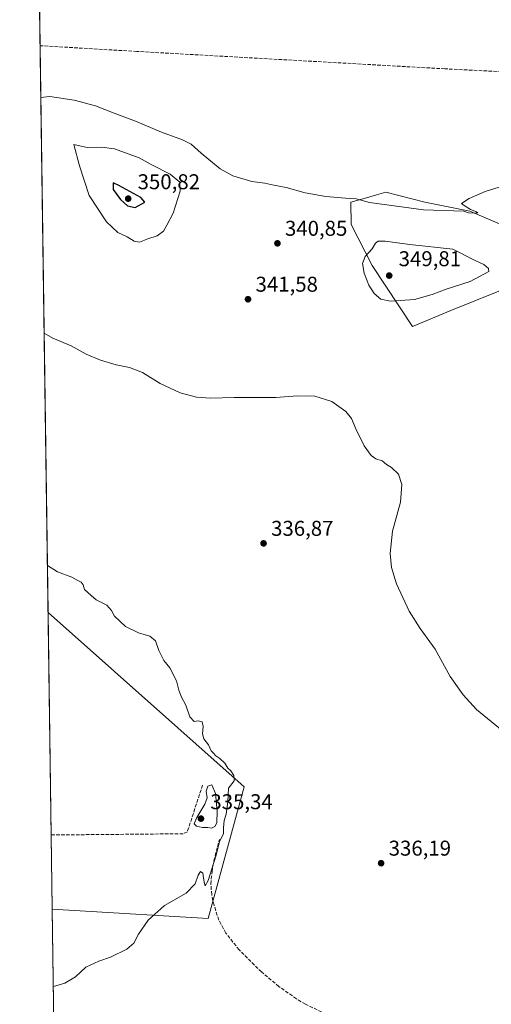
# Model space of a CAD drawing. Units: metres. Extents: x 597442 to 600895, y 4712916 to 4715285.
# Drawn here: x 597442 to 597663, y 4714106 to 4714567 of the extents above; entities that cross this region are included whole.
import ezdxf

# ---------------------------------------------------------------- set-up
doc = ezdxf.new("R2010")
doc.units = ezdxf.units.M
doc.header["$MEASUREMENT"] = 0
doc.linetypes.add('DGN Style 3', pattern=[2.307223458686699, 1.648016756204785, -0.6592067024819142])
for name, color, linetype, lineweight in [('Comarca CxS', 21, 'Continuous', 0), ('Comunidad Autónoma CxS', 142, 'Continuous', 0), ('Corriente artificial lineal', 4, 'DGN Style 3', 13), ('Cultivos herbáceos CxS', 92, 'Continuous', 0), ('Curva de nivel maestra', 30, 'Continuous', 30), ('Curva de nivel normal', 30, 'Continuous', 0), ('Matorral CxS', 135, 'Continuous', 0), ('Municipio CxS', 4, 'Continuous', 0), ('Provincia CxS', 1, 'Continuous', 0), ('Punto de cota en terreno', 7, 'Continuous', 0), ('Rótulo de punto de cota en terreno', 7, 'Continuous', 0)]:
    doc.layers.add(name, color=color, linetype=linetype, lineweight=lineweight)
doc.styles.add('Style-Arial', font='txt')

# ---------------------------------------------------------------- blocks, each defined once
blk = doc.blocks.new('*U10')
at = {"layer": 'Cultivos herbáceos CxS', "color": 92, "linetype": 'Continuous', "lineweight": 0}
for points in [[(597680.2119000005, 4714465.315300001, 342.343399999998), (597652.6753000002, 4714477.218699999, 340.3420000000042), (597631.6749, 4714481.285300001, 339.6444999999949), (597613.3857000005, 4714486.029300001, 339.6003999999957), (597610.0966999996, 4714485.069700001, 339.7194000000018), (597608.9861000003, 4714484.7457, 339.7633999999962), (597604.4199999999, 4714483.4133, 339.9631999999983), (597597.1262999997, 4714481.2851, 340.3653000000049), (597597.2484999998, 4714470.9793, 342.2492999999959), (597607.0560999997, 4714451.7097, 345.8032999999996), (597625.8415000001, 4714423.231100001, 342.7807999999932), (597643.8233000003, 4714430.7227, 343.2063999999955), (597666.3015000002, 4714439.7137, 344.9609000000055)], [(597474.7163000006, 4712923.437200001, 325.4734000000026), (597457.5107000005, 4714150.724099999, 334.4493999999977), (597530.3811999997, 4714146.351100001, 335.7995999999985), (597547.1749999998, 4714207.924699999, 335.4038), (597455.5672000004, 4714289.356100001, 334.6837999999989), (597449.9963999996, 4714686.723099999, 336.6953000000067)]]:
    blk.add_polyline3d(points, dxfattribs=at)
blk = doc.blocks.new('5PATER')
at = {"layer": 'Punto de cota en terreno', "linetype": 'Continuous', "lineweight": 0}
h = blk.add_hatch(color=51, dxfattribs=at)
edge = h.paths.add_edge_path()
edge.add_ellipse((0, 0), major_axis=(-0.1095731443231308, -0.1110710700762829), ratio=0.9994222409660322, start_angle=0, end_angle=360)

msp = doc.modelspace()

# ---------------------------------------------------------------- linework, layer by layer
at = {"layer": 'Comarca CxS', "color": 21, "linetype": 'Continuous', "lineweight": 0, "flags": 128}
msp.add_lwpolyline([(600894.9600007578, 4712971.269982844), (597474.7300007319, 4712922.459982846), (597450.2076307519, 4714671.6543201), (597445.8874369831, 4714979.816152804), (597442.3000007316, 4715235.709982821), (600861.3900007576, 4715284.529982819)], close=True, dxfattribs=at)
at = {"layer": 'Comunidad Autónoma CxS', "color": 142, "linetype": 'Continuous', "lineweight": 0, "flags": 128}
msp.add_lwpolyline([(600894.9600007578, 4712971.269982844), (597474.7300007319, 4712922.459982846), (597450.2076307519, 4714671.6543201), (597445.8874369831, 4714979.816152804), (597442.3000007316, 4715235.709982821), (600861.3900007576, 4715284.529982819)], close=True, dxfattribs=at)
at = {"layer": 'Corriente artificial lineal', "color": 4, "linetype": 'DGN Style 3', "lineweight": 13}
for points in [[(597911.4951999999, 4714546.4121, 337.8537000000069), (597896.6601, 4714544.7501, 337.3629999999976), (597834.0800999999, 4714537.3301, 337.1331000000064), (597819.1300999997, 4714536.040100001, 337.2645000000048), (597806.8101000005, 4714535.640100001, 337.218200000003), (597769.9801000003, 4714536.960100001, 337.1425000000018), (597697.6401000004, 4714540.890100001, 336.8513999999996), (597640.9901000002, 4714543.7301, 336.3004999999976), (597497.0500999996, 4714551.850099999, 336.2118999999948), (597451.8501000004, 4714554.550100001, 336.1858999999968), (597451.8492999999, 4714554.550100001, 336.1858999999968)], [(597527.7500999998, 4714208.630100001, 334.9934999999969), (597520.6501000002, 4714186.880100001, 334.773199999996), (597518.7100999998, 4714185.920100001, 334.7378999999929), (597457.0252, 4714185.350099999, 334.4156999999978)], [(597583.4001000002, 4714102.550100001, 336.5662000000011), (597575.9001000002, 4714106.200099999, 336.4645000000019), (597571.6101000002, 4714108.7601, 336.4786000000022), (597563.4200999998, 4714114.520099999, 336.4511999999959), (597555.3000999996, 4714121.2601, 336.4759999999951), (597544.8201000001, 4714131.620100001, 336.5320000000065), (597538.6901000004, 4714139.4901, 336.053899999999), (597535.3601000002, 4714145.5601, 335.6652000000031), (597533.1101000002, 4714152.470100001, 335.1512999999977), (597532.0301000001, 4714157.4301, 335.1725000000006), (597531.6501000002, 4714162.380100001, 335.0929999999935), (597532.1901000004, 4714168.3301, 334.8451999999961), (597533.0301000001, 4714173.280099999, 334.702099999995), (597535.6401000004, 4714183.200099999, 335.129700000005)]]:
    msp.add_polyline3d(points, dxfattribs=at)
at = {"layer": 'Cultivos herbáceos CxS', "color": 92, "linetype": 'Continuous', "lineweight": 0, "extrusion": (3.934833633576104e-05, -0.002806578049429719, 0.9999960607779217), "elevation": -12872.07200114597, "flags": 128}
msp.add_lwpolyline([(597451.8357090733, 4714536.991583725), (597450.1350956765, 4714658.289861451)], dxfattribs=at)
at = {"layer": 'Cultivos herbáceos CxS', "color": 92, "linetype": 'Continuous', "lineweight": 0, "extrusion": (7.938774982490146e-05, -0.005662951536596545, 0.9999839622101343), "elevation": -26314.68306758327, "flags": 128}
msp.add_lwpolyline([(597455.538647013, 4714215.928073813), (597451.8208277746, 4714481.126326171)], dxfattribs=at)
at = {"layer": 'Cultivos herbáceos CxS', "color": 92, "linetype": 'Continuous', "lineweight": 0, "extrusion": (3.613104679419896e-05, -0.002577220802379437, 0.9999966783082248), "elevation": -11793.49521364097, "flags": 128}
msp.add_lwpolyline([(597457.0127271921, 4714170.611603476), (597455.554617506, 4714274.617948887)], dxfattribs=at)
at = {"layer": 'Cultivos herbáceos CxS', "color": 92, "linetype": 'Continuous', "lineweight": 0, "extrusion": (-1.364078867234848e-05, 0.000973065407596075, 0.9999995264787086), "elevation": 4913.476445803982, "flags": 128}
msp.add_lwpolyline([(597457.5151065707, 4714148.174776986), (597457.0297061114, 4714182.800793379)], dxfattribs=at)
at = {"layer": 'Cultivos herbáceos CxS', "color": 92, "linetype": 'Continuous', "lineweight": 0, "extrusion": (-9.510834401244716e-05, 0.006784194218678039, 0.999976982566702), "elevation": 32259.33259579838, "flags": 128}
msp.add_lwpolyline([(597460.8838612873, 4713801.817221147), (597457.539707356, 4714040.354310579)], dxfattribs=at)
at = {"layer": 'Cultivos herbáceos CxS', "color": 92, "linetype": 'Continuous', "lineweight": 0}
for points in [[(597680.2119000005, 4714465.315300001, 342.343399999998), (597652.6753000002, 4714477.218699999, 340.3420000000042), (597631.6749, 4714481.285300001, 339.6444999999949), (597613.3857000005, 4714486.029300001, 339.6003999999957), (597610.0966999996, 4714485.069700001, 339.7194000000018), (597608.9861000003, 4714484.7457, 339.7633999999962), (597604.4199999999, 4714483.4133, 339.9631999999983), (597597.1262999997, 4714481.2851, 340.3653000000049), (597597.2484999998, 4714470.9793, 342.2492999999959), (597607.0560999997, 4714451.7097, 345.8032999999996), (597625.8415000001, 4714423.231100001, 342.7807999999932), (597643.8233000003, 4714430.7227, 343.2063999999955), (597666.3015000002, 4714439.7137, 344.9609000000055)], [(597457.5107000005, 4714150.724099999, 334.4493999999977), (597530.3811999997, 4714146.351100001, 335.7995999999985), (597547.1749999998, 4714207.924699999, 335.4038), (597455.5672000004, 4714289.356100001, 334.6837999999989)], [(597457.5107000005, 4714150.724099999, 334.4493999999977), (597530.3811999997, 4714146.351100001, 335.7995999999985), (597547.1749999998, 4714207.924699999, 335.4038), (597455.5672000004, 4714289.356100001, 334.6837999999989)]]:
    msp.add_polyline3d(points, dxfattribs=at)
msp.add_3dface([(597457.5107000005, 4714150.724099999, 334.4493999999977), (597455.5672000004, 4714289.356100001, 334.6837999999989), (597547.1749999998, 4714207.924699999, 335.4038), (597530.3811999997, 4714146.351100001, 335.7995999999985)], dxfattribs=at)
at = {"layer": 'Curva de nivel maestra', "color": 30, "linetype": 'Continuous', "lineweight": 30, "elevation": 350, "flags": 128}
msp.add_lwpolyline([(597496.2699999996, 4714478.850099999), (597500.7699999996, 4714481.360099999), (597498.9299999997, 4714483.540100001), (597488.6399999997, 4714489.140100001), (597485.9100000003, 4714490.450099999), (597486.0099999999, 4714487.340100001), (597489.3600000005, 4714482.630100001), (597492.7400000002, 4714479.6801), (597496.2699999996, 4714478.850099999)], dxfattribs=at)
at = {"layer": 'Curva de nivel normal', "color": 30, "linetype": 'Continuous', "lineweight": 0, "flags": 128}
for points, elevation in [([(597452.1895000003, 4714530.2896), (597456.3399999999, 4714530.710100001), (597467.7800000003, 4714529.090100001), (597477.6699999999, 4714526.460100001), (597486.4800000006, 4714523.040100001), (597496.4100000003, 4714519.300100001), (597508.6299999999, 4714514.100099999), (597518.4000000004, 4714510.5001), (597522.4299999997, 4714508.4801), (597527.0800000001, 4714504.2501), (597536.0499999998, 4714497.0101), (597541.9600000001, 4714493.710100001), (597550.7199999997, 4714491.020099999), (597556.9100000003, 4714490.280099999), (597561.0800000001, 4714489.360099999), (597566.7599999999, 4714488.2401), (597575.7199999997, 4714485.790100001), (597585.4199999999, 4714484.020099999), (597594.5199999996, 4714483.2601), (597599.5300000003, 4714482.940099999), (597605.79, 4714481.120100001), (597631.0800000001, 4714477.710100001), (597649.8300000001, 4714477.120100001), (597652.0499999998, 4714476.350099999), (597655.0599999996, 4714476.190099999), (597656.4500000002, 4714476.420100001), (597655.75, 4714476.880100001), (597652.9699999997, 4714477.890100001), (597649.9500000002, 4714479.7501), (597648.75, 4714480.770099999), (597652.3799999999, 4714483.120100001), (597659.7699999996, 4714486.3301), (597668.3399999999, 4714489.0101)], 340), ([(597467.5300000003, 4714508.380100001), (597470.25, 4714498.380100001), (597474.8200000003, 4714484.520099999), (597482.8600000005, 4714472.1601), (597488.2199999997, 4714467.170100001), (597492.5, 4714465.110099999), (597495.8600000005, 4714463.110099999), (597498.2400000002, 4714462.700099999), (597502.2300000006, 4714464.210100001), (597506.5700000003, 4714465.6801), (597509.4400000004, 4714467.840100001), (597511.0800000001, 4714470.6501), (597514.0899999999, 4714476.200099999), (597517.2199999997, 4714486.420100001), (597517.1200000001, 4714490.6801), (597512.5999999996, 4714494.4001), (597503.79, 4714499.030099999), (597498.2000000002, 4714502.140100001), (597486.6799999997, 4714506.290100001), (597480.4800000006, 4714507.0601), (597473.9000000004, 4714506.920100001), (597467.5300000003, 4714508.380100001)], 345), ([(597609.8799999999, 4714463.1801), (597608.5899999999, 4714462.100099999), (597607.0999999996, 4714459.520099999), (597603.7300000006, 4714455.920100001), (597602.5800000001, 4714452.6801), (597603.2300000006, 4714448.100099999), (597605.4299999997, 4714442.520099999), (597607.9900000002, 4714438.5701), (597611, 4714436.020099999), (597615.6399999997, 4714435.040100001), (597626.75, 4714435.840100001), (597635.1299999999, 4714438.140100001), (597641.5999999996, 4714440.640100001), (597652.8399999999, 4714444.210100001), (597661.4800000006, 4714448.9301), (597661.4199999999, 4714450.350099999), (597659.1900000004, 4714452.1501), (597654.9299999997, 4714454.1501), (597644.7400000002, 4714459.370100001), (597624.5800000001, 4714461.4901), (597613.0800000001, 4714463.0601), (597609.8799999999, 4714463.1801)], 345), ([(597669.5499999998, 4714232.880100001), (597655.7699999996, 4714244.0001), (597649.6299999999, 4714250.9101), (597643.5199999996, 4714259.420100001), (597636.5300000003, 4714272.3301), (597629.5300000003, 4714281.9001), (597624.3399999999, 4714290.0701), (597618.4199999999, 4714302.7501), (597616.0199999996, 4714310.4801), (597615.4100000003, 4714317.090100001), (597616.5700000003, 4714327.4001), (597620.2800000003, 4714340.950099999), (597620.8600000005, 4714349.2601), (597619.2999999998, 4714354.170100001), (597616.0800000001, 4714357.280099999), (597613.7800000003, 4714358.6501), (597611.6500000004, 4714360.300100001), (597608.75, 4714361.2301), (597606.5499999998, 4714362.8201), (597603.3399999999, 4714367.3101), (597599.3399999999, 4714375.370100001), (597597.4199999999, 4714380.1501), (597594.7800000003, 4714383.5001), (597588.1399999997, 4714388.190099999), (597580.2800000003, 4714390.6501), (597572.1100000005, 4714390.690099999), (597562.0499999998, 4714390.050100001), (597542.5300000003, 4714390.040100001), (597531.4800000006, 4714389.7501), (597524.9600000001, 4714390.140100001), (597517.3300000001, 4714392.1601), (597507.9299999997, 4714396.530099999), (597499.6799999997, 4714401.6801), (597493.5999999996, 4714404.0701), (597487.4199999999, 4714405.220100001), (597480.0499999998, 4714407.380100001), (597473.3399999999, 4714410.3301), (597466.2800000003, 4714414.100099999), (597457.8499999996, 4714417.6801), (597453.7340000002, 4714420.118899999)], 340), ([(597458.0195000004, 4714114.428500001), (597463.4600000001, 4714116.050100001), (597468.4100000003, 4714119.050100001), (597473.1799999997, 4714123.5601), (597479.3499999996, 4714126.290100001), (597484.6600000003, 4714128.200099999), (597492.4400000004, 4714131.950099999), (597495.7000000002, 4714134.7501), (597497.8200000003, 4714138.960100001), (597502.2599999999, 4714145.5801), (597510, 4714152.290100001), (597520.1399999997, 4714158.090100001), (597524.3799999999, 4714162.530099999), (597525.7599999999, 4714166.530099999), (597526.8600000005, 4714168.2301), (597527.8700000001, 4714167.5601), (597528.4600000001, 4714163.300100001), (597528.9400000004, 4714161.630100001), (597530.4100000003, 4714164.0001), (597533.9000000004, 4714175.440099999), (597535.7100000001, 4714182.220100001), (597537.5099999999, 4714186.090100001), (597537.5800000001, 4714188.7501), (597537.8700000001, 4714192.090100001), (597538.7999999998, 4714195.110099999), (597539.6399999997, 4714200.8301), (597539.9600000001, 4714207.2601), (597542.5099999999, 4714210.720100001), (597542.3899999997, 4714213.220100001), (597540.9600000001, 4714215.280099999), (597539.54, 4714216.530099999), (597538.0999999996, 4714218.920100001), (597535.8399999999, 4714221.1601), (597533.9100000003, 4714222.390100001), (597532.9299999997, 4714223.5801), (597531.7300000006, 4714224.720100001), (597530.4699999997, 4714227.450099999), (597528.4000000004, 4714230.380100001), (597527.7000000002, 4714232.610099999), (597528.0300000003, 4714236.0601), (597527.5899999999, 4714238.2501), (597525.7800000003, 4714238.700099999), (597523.7599999999, 4714238.4801), (597521.8099999996, 4714240.5701), (597519.9500000002, 4714246.040100001), (597517.9199999999, 4714249.860099999), (597516.6200000001, 4714253.1601), (597515.5700000003, 4714257.4901), (597512.3899999997, 4714263.4801), (597509.7199999997, 4714266.970100001), (597507.3899999997, 4714271.700099999), (597505.8099999996, 4714276.120100001), (597503.1399999997, 4714278.3101), (597497.7699999996, 4714279.860099999), (597491.7400000002, 4714282.9101), (597486.5999999996, 4714287.640100001), (597485.1600000003, 4714290.420100001), (597483.0899999999, 4714292.800100001), (597478.0800000001, 4714295.380100001), (597475.6699999999, 4714297.300100001), (597472.5800000001, 4714300.1601), (597471.9100000003, 4714302.300100001), (597471.0700000003, 4714303.640100001), (597469.5199999996, 4714304.370100001), (597466.6900000004, 4714305.880100001), (597459.9400000004, 4714308.4901), (597455.2576000001, 4714311.439900001)], 335), ([(597532.1699999999, 4714208.8201), (597530.2400000002, 4714208.1501), (597529.3799999999, 4714205.9001), (597529.8600000005, 4714202.7301), (597528.8899999997, 4714199.7301), (597525.0599999996, 4714193.5001), (597523.8700000001, 4714190.5701), (597525, 4714189.4001), (597527.7000000002, 4714188.860099999), (597530.2400000002, 4714188.920100001), (597531.8799999999, 4714188.5801), (597533.54, 4714189.300100001), (597534.4000000004, 4714191.0801), (597534.6500000004, 4714196.4801), (597533.79, 4714204.800100001), (597532.1699999999, 4714208.8201)], 335)]:
    msp.add_lwpolyline(points, dxfattribs=dict(at, elevation=elevation))
at = {"layer": 'Matorral CxS', "color": 135, "linetype": 'Continuous', "lineweight": 0}
for points in [[(597666.3015000002, 4714439.7137, 344.9609000000055), (597643.8233000003, 4714430.7227, 343.2063999999955), (597625.8415000001, 4714423.231100001, 342.7807999999932), (597607.0560999997, 4714451.7097, 345.8032999999996), (597597.2484999998, 4714470.9793, 342.2492999999959), (597597.1262999997, 4714481.2851, 340.3653000000049), (597604.4199999999, 4714483.4133, 339.9631999999983), (597608.9861000003, 4714484.7457, 339.7633999999962), (597610.0966999996, 4714485.069700001, 339.7194000000018), (597613.3857000005, 4714486.029300001, 339.6003999999957), (597631.6749, 4714481.285300001, 339.6444999999949), (597652.6753000002, 4714477.218699999, 340.3420000000042), (597680.2119000005, 4714465.315300001, 342.343399999998)], [(597680.2119000005, 4714465.315300001, 342.343399999998), (597652.6753000002, 4714477.218699999, 340.3420000000042), (597631.6749, 4714481.285300001, 339.6444999999949), (597613.3857000005, 4714486.029300001, 339.6003999999957), (597610.0966999996, 4714485.069700001, 339.7194000000018), (597608.9861000003, 4714484.7457, 339.7633999999962), (597604.4199999999, 4714483.4133, 339.9631999999983), (597597.1262999997, 4714481.2851, 340.3653000000049), (597597.2484999998, 4714470.9793, 342.2492999999959), (597607.0560999997, 4714451.7097, 345.8032999999996), (597625.8415000001, 4714423.231100001, 342.7807999999932), (597643.8233000003, 4714430.7227, 343.2063999999955), (597666.3015000002, 4714439.7137, 344.9609000000055)]]:
    msp.add_polyline3d(points, dxfattribs=at)
at = {"layer": 'Municipio CxS', "color": 4, "linetype": 'Continuous', "lineweight": 0, "flags": 128}
msp.add_lwpolyline([(597474.7300007319, 4712922.459982846), (597450.2076307519, 4714671.6543201)], dxfattribs=at)
at = {"layer": 'Provincia CxS', "color": 1, "linetype": 'Continuous', "lineweight": 0, "flags": 128}
msp.add_lwpolyline([(600894.9600007578, 4712971.269982844), (597474.7300007319, 4712922.459982846), (597450.2076307519, 4714671.6543201), (597445.8874369831, 4714979.816152804), (597442.3000007316, 4715235.709982821), (600861.3900007576, 4715284.529982819)], close=True, dxfattribs=at)

# ---------------------------------------------------------------- block references
at = {"layer": 'Cultivos herbáceos CxS', "color": 92, "linetype": 'Continuous', "lineweight": 0}
msp.add_blockref('*U10', (0, 0), dxfattribs=at)
at = {"layer": 'Punto de cota en terreno', "color": 7, "linetype": 'Continuous', "lineweight": 0, "xscale": 10, "yscale": 10, "zscale": 10}
for p in [(597493, 4714483, 350.820000000007), (597562.75, 4714462.100000001, 340.8500000000058), (597615, 4714447, 349.8099999999977), (597549, 4714435.939999999, 341.5800000000018), (597556.2699999996, 4714321.76, 336.8699999999953), (597527, 4714193, 335.3399999999965), (597611.2100000001, 4714172.16, 336.1900000000023)]:
    msp.add_blockref('5PATER', p, dxfattribs=at)

# ---------------------------------------------------------------- texts
at = {"layer": 'Rótulo de punto de cota en terreno', "color": 7, "linetype": 'Continuous', "lineweight": 0, "style": 'Style-Arial'}
for s, p in [('350,82', (597497.4096999997, 4714487.409700001)), ('340,85', (597566.2778000003, 4714465.627800001)), ('349,81', (597619.4096999997, 4714451.409700001)), ('341,58', (597552.5278000003, 4714439.467800001)), ('336,87', (597559.7977999998, 4714325.287799999)), ('335,34', (597531.4096999997, 4714197.409700001)), ('336,19', (597614.7378000002, 4714175.687799999))]:
    msp.add_text(s, height=7.000000000000002, dxfattribs=at).set_placement(p)

doc.saveas('drawing.dxf')
